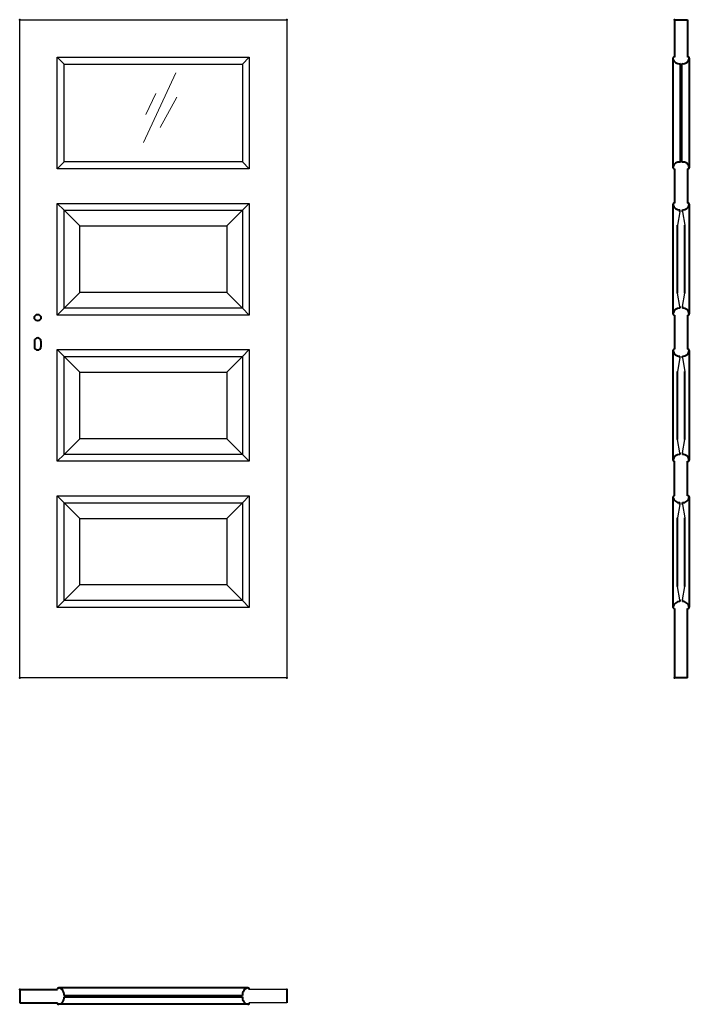
# Model space of a CAD drawing. Units: millimetres. Extents: x 0 to 2050, y -1000 to 2017.
import ezdxf

# ---------------------------------------------------------------- set-up
doc = ezdxf.new("R2010")
doc.units = ezdxf.units.MM
for name, color, linetype, lineweight in [('CIENKA', 7, 'Continuous', 15), ('p-cieńka', 2, 'Continuous', 15), ('p-główna', 7, 'Continuous', 30)]:
    doc.layers.add(name, color=color, linetype=linetype, lineweight=lineweight)

msp = doc.modelspace()

# ---------------------------------------------------------------- linework, layer by layer
for p, q in [((0.1, 0), (0.1, 2017)), ((0.1, 2017), (818.1, 2017)), ((818.1, 2017), (818.1, 0)), ((136, 1881), (115, 1902)), ((115, 1560), (115, 1902)), ((115, 1902), (703, 1902)), ((682, 1881), (703, 1902)), ((703, 1902), (703, 1560)), ((136, 1581), (136, 1881)), ((136, 1881), (682, 1881)), ((682, 1881), (682, 1581)), ((115, 1560), (136, 1581)), ((682, 1581), (136, 1581)), ((703, 1560), (682, 1581)), ((703, 1560), (115, 1560)), ((136, 1433), (115, 1454)), ((115, 1112), (115, 1454)), ((115, 1454), (703, 1454)), ((682, 1433), (703, 1454)), ((703, 1454), (703, 1112)), ((184, 1385), (136, 1433)), ((136, 1133), (136, 1433)), ((136, 1433), (682, 1433)), ((634, 1385), (682, 1433)), ((682, 1433), (682, 1133)), ((184, 1181), (184, 1385)), ((184, 1385), (634, 1385)), ((634, 1385), (634, 1181)), ((184, 1181), (136, 1133)), ((634, 1181), (184, 1181)), ((682, 1133), (634, 1181)), ((115, 1112), (136, 1133)), ((682, 1133), (136, 1133)), ((703, 1112), (682, 1133)), ((703, 1112), (115, 1112)), ((136, 985), (115, 1006)), ((115, 664), (115, 1006)), ((115, 1006), (703, 1006)), ((682, 985), (703, 1006)), ((703, 1006), (703, 664)), ((184, 937), (136, 985)), ((136, 685), (136, 985)), ((136, 985), (682, 985)), ((634, 937), (682, 985)), ((682, 985), (682, 685)), ((184, 733), (184, 937)), ((184, 937), (634, 937)), ((634, 937), (634, 733)), ((184, 733), (136, 685)), ((634, 733), (184, 733)), ((682, 685), (634, 733)), ((115, 664), (136, 685)), ((703, 664), (115, 664)), ((682, 685), (136, 685)), ((703, 664), (682, 685)), ((136, 537), (115, 558)), ((115, 216), (115, 558)), ((115, 558), (703, 558)), ((682, 537), (703, 558)), ((703, 558), (703, 216)), ((184, 489), (136, 537)), ((136, 237), (136, 537)), ((136, 537), (682, 537)), ((634, 489), (682, 537)), ((682, 537), (682, 237)), ((184, 285), (184, 489)), ((184, 489), (634, 489)), ((634, 489), (634, 285)), ((184, 285), (136, 237)), ((634, 285), (184, 285)), ((682, 237), (634, 285)), ((115, 216), (136, 237)), ((703, 216), (115, 216)), ((682, 237), (136, 237)), ((703, 216), (682, 237)), ((818, 0), (0, 0)), ((818, -955), (702.7, -955)), ((818, -995), (702.7, -995))]:
    msp.add_line(p, q)
at = {"lineweight": 40}
for p in [(0.1, 2017), (818.1, 2017)]:
    msp.add_point(p, dxfattribs=at)
at = {"layer": 'CIENKA', "lineweight": 30}
for p, q in [((2021.3, 1428.4), (2014.1, 1387.3)), ((2028.8, 1428.4), (2036.1, 1387.3)), ((2021.3, 1138), (2014.1, 1179.1)), ((2028.8, 1138), (2036.1, 1179.1)), ((2021.3, 980.4), (2014.1, 939.3)), ((2028.8, 980.4), (2036.1, 939.3)), ((2021.3, 690), (2014.1, 731.1)), ((2028.8, 690), (2036.1, 731.1)), ((2021.3, 531.4), (2014.1, 490.3)), ((2028.8, 531.4), (2036.1, 490.3)), ((2021.3, 239), (2014.1, 280.1)), ((2028.8, 239), (2036.1, 280.1))]:
    msp.add_line(p, q, dxfattribs=at)
at = {"layer": 'p-cieńka'}
for p, q in [((477.7, 1854), (379.3, 1640.5)), ((416.4, 1790.9), (386.5, 1726)), ((481.2, 1780), (429.6, 1686.9))]:
    msp.add_line(p, q, dxfattribs=at)
at = {"layer": 'p-główna', "lineweight": 40}
for p, q in [((2005, 2017), (2005, 1902)), ((2005, 2017), (2045, 2017)), ((2045, 2017), (2045, 1902)), ((2000, 1899.2), (2000, 1563)), ((2023, 1580.6), (2023, 1882.4)), ((2027, 1580.6), (2027, 1882.4)), ((2050, 1899.6), (2050, 1563.3)), ((2005, 1560), (2005, 1455)), ((2045, 1560), (2045, 1455)), ((2000, 1451.3), (2000, 1115.1)), ((2050, 1451.5), (2050, 1115.2)), ((2021.3, 1428.4), (2021.3, 1434.2)), ((2028.8, 1428.4), (2028.8, 1434.2)), ((2014.1, 1179.1), (2014.1, 1387.3)), ((2036.1, 1179.1), (2036.1, 1387.3)), ((2021.3, 1138), (2021.3, 1132.8)), ((2028.8, 1138), (2028.8, 1132.8)), ((2005, 1112), (2005, 1007)), ((2045, 1112), (2045, 1007)), ((45, 1032), (45, 1015)), ((65, 1032), (65, 1015)), ((2000, 1003.9), (2000, 667.6)), ((2050, 1003.8), (2050, 667.5)), ((2021.3, 980.4), (2021.3, 986.2)), ((2028.8, 980.4), (2028.8, 986.2)), ((2014.1, 731.1), (2014.1, 939.3)), ((2036.1, 731.1), (2036.1, 939.3)), ((2005, 558), (2005, 664)), ((2021.3, 690), (2021.3, 684.8)), ((2028.8, 690), (2028.8, 684.8)), ((2045, 558), (2045, 664)), ((2000, 554.8), (2000, 216.4)), ((2050, 554.8), (2050, 216.6)), ((2021.3, 531.4), (2021.3, 537.2)), ((2028.8, 531.4), (2028.8, 537.2)), ((2014.1, 280.1), (2014.1, 490.3)), ((2036.1, 280.1), (2036.1, 490.3)), ((2005, 213), (2005, 0)), ((2021.3, 239), (2021.3, 233.8)), ((2028.8, 239), (2028.8, 233.8)), ((2045, 0), (2045, 213)), ((2045, 0), (2005, 0)), ((0, -955), (0, -995)), ((0, -955), (115.3, -955)), ((699.4, -950), (118.7, -950)), ((818, -955), (818, -995)), ((0, -995), (115.3, -995)), ((135.8, -973), (682.2, -973)), ((135.8, -977), (682.2, -977)), ((699.4, -1000), (118.7, -1000))]:
    msp.add_line(p, q, dxfattribs=at)
msp.add_circle((55, 1104), 10, dxfattribs=at)
for centre, radius, start, end in [((2003.6, 1899.6), 3.63, 67.6774, 191.1817), ((2046.4, 1899.6), 3.63, 348.8183, 112.3226), ((2019.9, 1902.2), 20.1, 188.4491, 279.003), ((2030.2, 1902.1), 20, 260.6812, 351.6688), ((2019.8, 1560.9), 20, 80.6812, 171.6688), ((2030.2, 1560.9), 20, 8.3312, 99.3188), ((2003.6, 1563.4), 3.63, 168.8183, 292.3226), ((2046.4, 1563.4), 3.63, 247.6774, 11.1817), ((2003.6, 1451.6), 3.63, 67.6774, 191.1817), ((2019.9, 1454.2), 20.1, 188.4491, 274.2226), ((2030.2, 1454.1), 20, 265.9932, 351.6688), ((2046.4, 1451.6), 3.63, 348.8183, 112.3226), ((2019.8, 1112.9), 20, 85.4886, 171.6688), ((2030.2, 1112.9), 20, 8.3312, 94.0068), ((2003.6, 1115.4), 3.63, 168.8183, 292.3226), ((2046.4, 1115.4), 3.63, 247.6774, 11.1817), ((55, 1032), 10, 0, 180), ((55, 1015), 10, 180, 0), ((2003.6, 1003.6), 3.63, 67.6774, 191.1817), ((2019.9, 1006.2), 20.1, 188.4491, 274.2226), ((2030.2, 1006.1), 20, 265.9932, 351.6688), ((2046.4, 1003.6), 3.63, 348.8183, 112.3226), ((2019.8, 664.9), 20, 85.4886, 171.6688), ((2003.6, 667.4), 3.63, 168.8183, 292.3226), ((2030.2, 664.9), 20, 8.3312, 94.0068), ((2046.4, 667.4), 3.63, 247.6774, 11.1817), ((2003.6, 554.6), 3.63, 67.6774, 191.1817), ((2019.9, 557.2), 20.1, 188.4491, 274.2226), ((2030.2, 557.1), 20, 265.9932, 351.6688), ((2046.4, 554.6), 3.63, 348.8183, 112.3226), ((2019.8, 213.9), 20, 85.4886, 171.6688), ((2003.6, 216.4), 3.63, 168.8183, 292.3226), ((2030.2, 213.9), 20, 8.3312, 94.0068), ((2046.4, 216.4), 3.63, 247.6774, 11.1817), ((118.6, -953.6), 3.63, 78.8183, 202.3226), ((116.1, -969.8), 20, 350.6812, 81.6688), ((701.9, -969.8), 20, 98.3312, 189.3188), ((699.4, -953.6), 3.63, 337.6774, 101.1817), ((118.6, -996.4), 3.63, 157.6774, 281.1817), ((116.1, -980.2), 20, 278.3312, 9.3188), ((701.9, -980.2), 20, 170.6812, 261.6688), ((699.4, -996.4), 3.63, 258.8183, 22.3226)]:
    msp.add_arc(centre, radius, start, end, dxfattribs=at)
for p in [(2005, 2017), (0.1, 0), (818.1, 0), (2005, 0), (0, -955), (818, -955)]:
    msp.add_point(p, dxfattribs=at)

# ---------------------------------------------------------------- texts
at = {"flags": 9}
msp.add_attdef('INFORMACJA', (0, 0), 'Własność Porta KMI Poland, wszelkie prawa zastrzeżone.', height=2.5, dxfattribs=at)

doc.saveas('drawing.dxf')
